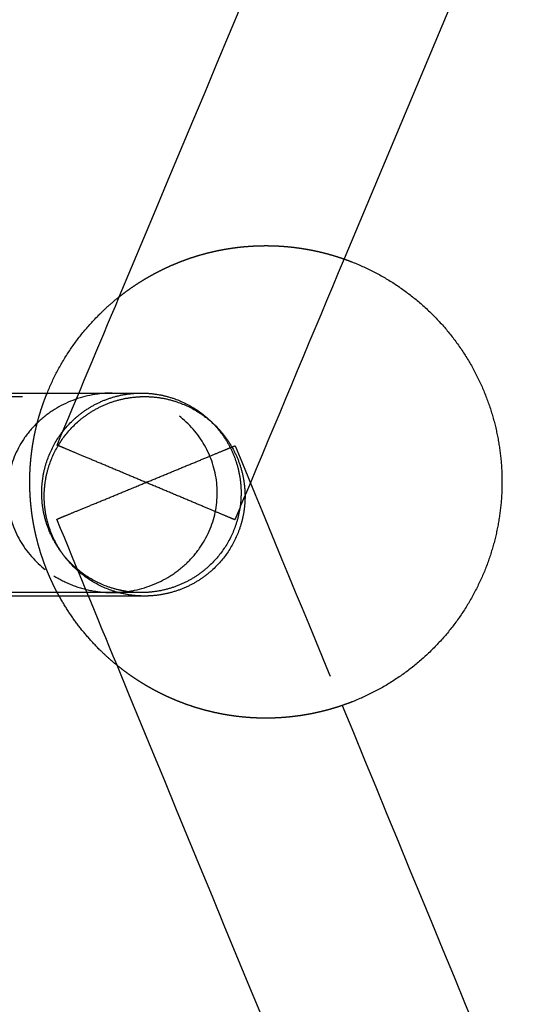
# Model space of a CAD drawing. Units: millimetres. Extents: x 1107 to 3613, y 11215 to 12088.
# Drawn here: x 2101 to 2105, y 11609 to 11617 of the extents above; entities that cross this region are included whole.
import ezdxf

# ---------------------------------------------------------------- set-up
doc = ezdxf.new("R2010")
doc.units = ezdxf.units.MM
doc.linetypes.add('Ukryte', pattern=[4, 2, -2])
doc.layers.add('Make2D$Ukryte$Krzywe', color=7, linetype='Ukryte', true_color=0x8c8c8c)
doc.layers.add('Make2D$Widoczne$Krzywe', color=7, linetype='Continuous', true_color=0x000000)

msp = doc.modelspace()

# ---------------------------------------------------------------- linework, layer by layer
at = {"layer": 'Make2D$Ukryte$Krzywe', "color": 70, "lineweight": -3, "true_color": 0x88ff00}
for points, weights, knots in [([(2101.3377, 11614.7076), (2101.5569, 11614.8814), (2101.8171, 11614.9844), (2102.1531, 11615.1174), (2102.5146, 11615.1174), (2102.8378, 11615.1174), (2103.1427, 11615.0103)], [0.856395052848, 0.86375329013, 0.890165042945, 0.926776695297, 1, 0.934018433323, 0.897764882602], [1.7265, 1.7265, 1.7265, 2.292744, 2.292744, 3.015648, 3.015648, 3.667057, 3.667057, 3.667057]), ([(2100.8403, 11612.335), (2100.7912, 11612.4275), (2100.7527, 11612.5249), (2100.6196, 11612.861), (2100.6196, 11613.2224), (2100.6196, 11613.5839), (2100.7527, 11613.92), (2100.7557, 11613.9275), (2100.7587, 11613.9351)], [0.872786642682, 0.880089425321, 0.890165042945, 0.926776695297, 1, 0.926776695297, 0.890165042945, 0.889375158088, 0.888602314747], [-0.938916, -0.938916, -0.938916, -0.722904, -0.722904, 0, 0, 0.722904, 0.722904, 0.739839, 0.739839, 0.739839]), ([(2103.1271, 11611.4292), (2102.8293, 11611.3275), (2102.5146, 11611.3275), (2102.1531, 11611.3275), (2101.8171, 11611.4605), (2101.546, 11611.5679), (2101.3197, 11611.7517)], [0.899560474455, 0.935636162478, 1, 0.926776695297, 0.890165042945, 0.862675511113, 0.85582624848], [8.411505, 8.411505, 8.411505, 9.046944, 9.046944, 9.769848, 9.769848, 10.359198, 10.359198, 10.359198])]:
    msp.add_rational_spline(points, weights, degree=2, knots=knots, dxfattribs=at)
at = {"layer": 'Make2D$Ukryte$Krzywe', "color": 190, "lineweight": -3, "true_color": 0x912cee}
for points in [[(2103.1428, 11615.0107), (2102.892, 11614.4124), (2102.6411, 11613.8141), (2102.3902, 11613.2158)], [(2100.8384, 11613.5175), (2101.0048, 11613.9143), (2101.1712, 11614.311), (2101.3376, 11614.7078)], [(2102.2675, 11613.5128), (2102.554, 11612.8182), (2102.8404, 11612.1237), (2103.1269, 11611.4291)], [(2102.3901, 11613.2156), (2102.3486, 11613.1166), (2102.307, 11613.0176), (2102.2655, 11612.9186)], [(2101.3197, 11611.7517), (2101.1586, 11612.1421), (2100.9976, 11612.5326), (2100.8366, 11612.923)]]:
    msp.add_open_spline(points, degree=3, dxfattribs=at)
at = {"layer": 'Make2D$Ukryte$Krzywe', "color": 5, "lineweight": -3, "true_color": 0x0000ff}
for points in [[(2098.5598, 11613.9069), (2099.5536, 11613.9069), (2100.5474, 11613.9069), (2101.5413, 11613.9069)], [(2101.5413, 11612.3069), (2100.5474, 11612.3069), (2099.5536, 11612.3069), (2098.5598, 11612.3069)]]:
    msp.add_open_spline(points, degree=3, dxfattribs=at)
for points, knots in [([(2101.2813, 11613.935), (2101.2281, 11613.935), (2101.1749, 11613.9302), (2101.0147, 11613.901), (2100.9112, 11613.8615), (2100.7718, 11613.7745), (2100.7283, 11613.7412), (2100.6485, 11613.6662), (2100.6124, 11613.6249), (2100.5809, 11613.5802), (2100.5195, 11613.4932), (2100.4762, 11613.395), (2100.4326, 11613.1865), (2100.4329, 11613.0791), (2100.4776, 11612.8711), (2100.5214, 11612.7733), (2100.6446, 11612.6004), (2100.7227, 11612.5272), (2100.8122, 11612.4703)], [30.915281, 30.915281, 30.915281, 30.915281, 32.520324, 32.520324, 35.813718, 35.813718, 37.458494, 37.458494, 39.103521, 39.103521, 39.103521, 42.305748, 42.305748, 45.50997, 45.50997, 48.706074, 48.706074, 51.89833, 51.89833, 51.89833, 51.89833]), ([(2100.8508, 11613.5802), (2100.8876, 11613.6352), (2100.9542, 11613.712), (2101.0616, 11613.7966), (2101.1535, 11613.8512), (2101.2537, 11613.8936), (2101.3598, 11613.9223), (2101.448, 11613.9335), (2101.5, 11613.935), (2101.5154, 11613.935)], [12.567462, 12.567462, 12.567462, 12.567462, 14.554121, 15.59681, 16.668447, 17.760372, 18.862845, 19.965536, 20.429376, 20.429376, 20.429376, 20.429376]), ([(2100.8717, 11613.5522), (2100.9089, 11613.6072), (2100.976, 11613.684), (2101.0842, 11613.7686), (2101.1768, 11613.8232), (2101.2777, 11613.8656), (2101.3845, 11613.8942), (2101.4733, 11613.9054), (2101.5258, 11613.9069), (2101.5413, 11613.9069)], [12.590811, 12.590811, 12.590811, 12.590811, 14.585595, 15.634097, 16.71285, 17.813046, 18.924668, 20.037006, 20.50497, 20.50497, 20.50497, 20.50497]), ([(2101.2813, 11612.335), (2101.3345, 11612.335), (2101.3878, 11612.3398), (2101.548, 11612.3689), (2101.6514, 11612.4085), (2101.7908, 11612.4954), (2101.8344, 11612.5288), (2101.9142, 11612.6037), (2101.9502, 11612.6451), (2101.9818, 11612.6898), (2102.0432, 11612.7767), (2102.0864, 11612.8749), (2102.1301, 11613.0835), (2102.1298, 11613.1908), (2102.085, 11613.3989), (2102.0413, 11613.4967), (2101.9181, 11613.6696), (2101.84, 11613.7428), (2101.7505, 11613.7997), (2101.7044, 11613.8289), (2101.6556, 11613.8537), (2101.554, 11613.8938), (2101.5014, 11613.909), (2101.3929, 11613.9297), (2101.3371, 11613.935), (2101.2813, 11613.935)], [4.966116, 4.966116, 4.966116, 4.966116, 6.571159, 6.571159, 9.864553, 9.864553, 11.509329, 11.509329, 13.154356, 13.154356, 13.154356, 16.356583, 16.356583, 19.560805, 19.560805, 22.756909, 22.756909, 25.949165, 25.949165, 25.949165, 27.591068, 27.591068, 29.232843, 29.232843, 30.915281, 30.915281, 30.915281, 30.915281]), ([(2101.5154, 11613.935), (2101.5363, 11613.935), (2101.5928, 11613.9328), (2101.6833, 11613.9195), (2101.8148, 11613.8821), (2101.9056, 11613.8365), (2101.9606, 11613.7997)], [20.429376, 20.429376, 20.429376, 20.429376, 21.058091, 22.130703, 23.174618, 25.164067, 25.164067, 25.164067, 25.164067]), ([(2101.5413, 11613.9069), (2101.5623, 11613.9069), (2101.6193, 11613.9047), (2101.7104, 11613.8915), (2101.8428, 11613.8541), (2101.9343, 11613.8085), (2101.9898, 11613.7716)], [20.50497, 20.50497, 20.50497, 20.50497, 21.139272, 22.221234, 23.273772, 25.277748, 25.277748, 25.277748, 25.277748]), ([(2101.9606, 11613.7997), (2102.0155, 11613.7629), (2102.0923, 11613.6963), (2102.177, 11613.5889), (2102.2315, 11613.497), (2102.274, 11613.3967), (2102.3026, 11613.2907), (2102.3165, 11613.1817), (2102.3154, 11613.0728), (2102.2999, 11612.9671), (2102.2625, 11612.8355), (2102.2169, 11612.7447), (2102.18, 11612.6898)], [-25.164067, -25.164067, -25.164067, -25.164067, -23.176652, -22.134918, -21.06526, -19.976246, -18.877411, -17.778794, -16.690412, -15.621733, -14.581228, -12.596605, -12.596605, -12.596605, -12.596605]), ([(2101.9898, 11613.7716), (2102.045, 11613.7349), (2102.1223, 11613.6684), (2102.2077, 11613.5609), (2102.2626, 11613.469), (2102.3054, 11613.3688), (2102.3343, 11613.2627), (2102.3483, 11613.1537), (2102.3472, 11613.0448), (2102.3316, 11612.939), (2102.2939, 11612.8073), (2102.2479, 11612.7166), (2102.2108, 11612.6617)], [-25.277748, -25.277748, -25.277748, -25.277748, -23.28047, -22.235117, -21.162892, -20.072296, -18.972674, -17.873776, -16.785271, -15.716283, -14.674993, -12.686937, -12.686937, -12.686937, -12.686937]), ([(2101.0702, 11612.4703), (2101.0153, 11612.5071), (2100.9386, 11612.5736), (2100.8539, 11612.6811), (2100.7993, 11612.773), (2100.7569, 11612.8732), (2100.7282, 11612.9793), (2100.7143, 11613.0883), (2100.7155, 11613.1971), (2100.7309, 11613.3029), (2100.7683, 11613.4345), (2100.814, 11613.5253), (2100.8508, 11613.5802)], [-50.328135, -50.328135, -50.328135, -50.328135, -48.340719, -47.298985, -46.229328, -45.140313, -44.041478, -42.942862, -41.854479, -40.7858, -39.745295, -37.760672, -37.760672, -37.760672, -37.760672]), ([(2101.0928, 11612.4423), (2101.0375, 11612.479), (2100.9603, 11612.5455), (2100.8749, 11612.653), (2100.8199, 11612.7449), (2100.7771, 11612.8451), (2100.7482, 11612.9512), (2100.7343, 11613.0602), (2100.7354, 11613.1691), (2100.751, 11613.2749), (2100.7887, 11613.4066), (2100.8347, 11613.4973), (2100.8717, 11613.5522)], [-50.555496, -50.555496, -50.555496, -50.555496, -48.558218, -47.512865, -46.44064, -45.350044, -44.250422, -43.151524, -42.063019, -40.994032, -39.952741, -37.964685, -37.964685, -37.964685, -37.964685]), ([(2102.18, 11612.6898), (2102.1432, 11612.6348), (2102.0766, 11612.558), (2101.9692, 11612.4733), (2101.8773, 11612.4188), (2101.7771, 11612.3763), (2101.6711, 11612.3477), (2101.5829, 11612.3365), (2101.5308, 11612.335), (2101.5154, 11612.335)], [37.73153, 37.73153, 37.73153, 37.73153, 39.718189, 40.760877, 41.832514, 42.924439, 44.026912, 45.129603, 45.593444, 45.593444, 45.593444, 45.593444]), ([(2102.2108, 11612.6617), (2102.1737, 11612.6067), (2102.1065, 11612.5299), (2101.9984, 11612.4453), (2101.9058, 11612.3907), (2101.8048, 11612.3483), (2101.698, 11612.3197), (2101.6092, 11612.3085), (2101.5568, 11612.3069), (2101.5413, 11612.3069)], [37.868559, 37.868559, 37.868559, 37.868559, 39.863343, 40.911845, 41.990598, 43.090794, 44.202416, 45.314754, 45.782718, 45.782718, 45.782718, 45.782718]), ([(2100.8122, 11612.4703), (2100.8582, 11612.441), (2100.9071, 11612.4162), (2101.0086, 11612.3762), (2101.0612, 11612.361), (2101.1698, 11612.3402), (2101.2256, 11612.335), (2101.2813, 11612.335)], [0, 0, 0, 0, 1.641903, 1.641903, 3.283678, 3.283678, 4.966116, 4.966116, 4.966116, 4.966116]), ([(2101.4015, 11612.3431), (2101.3832, 11612.3458), (2101.3309, 11612.3551), (2101.216, 11612.3878), (2101.1252, 11612.4335), (2101.0702, 11612.4703)], [46.740704, 46.740704, 46.740704, 46.740704, 47.294771, 48.338686, 50.328135, 50.328135, 50.328135, 50.328135]), ([(2101.5413, 11612.3069), (2101.5202, 11612.3069), (2101.4633, 11612.3092), (2101.3722, 11612.3224), (2101.2398, 11612.3598), (2101.1482, 11612.4054), (2101.0928, 11612.4423)], [45.782718, 45.782718, 45.782718, 45.782718, 46.41702, 47.498982, 48.55152, 50.555496, 50.555496, 50.555496, 50.555496])]:
    msp.add_open_spline(points, degree=3, knots=knots, dxfattribs=at)
at = {"layer": 'Make2D$Ukryte$Krzywe', "color": 190, "lineweight": -3, "true_color": 0x912cee}
for points, weights, knots in [([(2102.2655, 11612.9186), (2102.2655, 11612.9186), (2101.552, 11613.2181), (2100.8384, 11613.5175), (2100.8384, 11613.5175)], [1, 0.707106781187, 1, 0.707106781187, 1], [-24.310844, -24.310844, -24.310844, -12.155422, -12.155422, 0, 0, 0]), ([(2100.8366, 11612.923), (2100.8366, 11612.923), (2101.552, 11613.2179), (2101.5521, 11613.2179), (2101.5522, 11613.218)], [1, 0.707106781187, 1, 0.999948714769, 0.999897447499], [0, 0, 0, 12.155422, 12.155422, 12.157551, 12.157551, 12.157551])]:
    msp.add_rational_spline(points, weights, degree=2, knots=knots, dxfattribs=at)
for points, weights in [([(2101.5526, 11613.2181), (2102.2675, 11613.5128), (2102.2675, 11613.5128)], [0.999667045206, 0.707273353315, 1]), ([(2101.5522, 11613.218), (2101.5526, 11613.2182), (2101.5531, 11613.2183)], [0.999897447499, 0.99964993486, 0.99940284084])]:
    msp.add_rational_spline(points, weights, degree=2, dxfattribs=at)
at = {"layer": 'Make2D$Ukryte$Krzywe', "color": 70, "lineweight": -3, "true_color": 0x88ff00}
msp.add_rational_spline([(2100.8403, 11612.335), (2100.8331, 11612.3485), (2100.8262, 11612.3622)], [0.872786642682, 0.873846762856, 0.874965315935], degree=2, dxfattribs=at)
at = {"layer": 'Make2D$Widoczne$Krzywe', "color": 6, "linetype": 'Continuous', "true_color": 0xff00ff}
msp.add_open_spline([(1280.8577, 11223.5143), (2435.1109, 11223.5143), (3589.3642, 11223.5143), (3589.3642, 11613.252), (3589.3642, 12002.9897), (2435.1109, 12002.9897), (1280.8577, 12002.9897), (1280.8577, 11613.252), (1280.8577, 11223.5143)], degree=2, knots=[0, 0, 0, 23094.82605, 23094.82605, 30889.579269, 30889.579269, 53984.405318, 53984.405318, 61779.158537, 61779.158537, 61779.158537], dxfattribs=at)
at = {"layer": 'Make2D$Widoczne$Krzywe', "color": 85, "lineweight": -3, "true_color": 0x57a14d}
for points, knots in [([(2113.1939, 11645.3276), (2112.332, 11644.4245), (2111.5063, 11643.4868), (2110.7195, 11642.5176), (2110.2134, 11641.8942), (2109.7234, 11641.2577), (2109.2501, 11640.609), (2108.7786, 11639.9629), (2108.3238, 11639.3046), (2107.8861, 11638.6351), (2107.4508, 11637.9692), (2107.0325, 11637.2921), (2106.6317, 11636.6048), (2106.2336, 11635.9221), (2105.8528, 11635.2292), (2105.4898, 11634.5271), (2105.1297, 11633.8305), (2104.787, 11633.1248), (2104.4624, 11632.4109), (2104.1406, 11631.7035), (2103.8365, 11630.9879), (2103.5505, 11630.2653), (2102.9875, 11628.8431), (2102.4946, 11627.3936), (2102.0738, 11625.923), (2101.6634, 11624.4889), (2101.3216, 11623.0348), (2101.0502, 11621.5679), (2100.7867, 11620.1433), (2100.5894, 11618.7067), (2100.4594, 11617.264), (2100.3595, 11616.157), (2100.2992, 11615.0465), (2100.2786, 11613.9353)], [111.222919, 111.222919, 111.222919, 111.222919, 114.969852, 114.969852, 114.969852, 117.379132, 117.379132, 117.379132, 119.778953, 119.778953, 119.778953, 122.165991, 122.165991, 122.165991, 124.537322, 124.537322, 124.537322, 126.890266, 126.890266, 126.890266, 129.222061, 129.222061, 129.222061, 133.812303, 133.812303, 133.812303, 138.289501, 138.289501, 138.289501, 142.636933, 142.636933, 142.636933, 145.972389, 145.972389, 145.972389, 145.972389]), ([(2100.2763, 11612.335), (2100.2944, 11611.1773), (2100.3556, 11610.0203), (2100.4597, 11608.8671), (2100.5899, 11607.4243), (2100.7873, 11605.9874), (2101.051, 11604.5629), (2101.3225, 11603.096), (2101.6643, 11601.6423), (2102.0748, 11600.2082), (2102.4957, 11598.7377), (2102.9889, 11597.2879), (2103.552, 11595.8657), (2104.1268, 11594.414), (2104.7745, 11592.991), (2105.4916, 11591.6043), (2105.8546, 11590.9022), (2106.2354, 11590.2095), (2106.6336, 11589.5267), (2107.0344, 11588.8395), (2107.4529, 11588.1623), (2107.8883, 11587.4964), (2108.7655, 11586.1548), (2109.7115, 11584.8587), (2110.7218, 11583.6144), (2111.4878, 11582.671), (2112.2907, 11581.7574), (2113.128, 11580.8764)], [-146.111496, -146.111496, -146.111496, -146.111496, -142.636802, -142.636802, -142.636802, -138.289023, -138.289023, -138.289023, -133.812192, -133.812192, -133.812192, -129.221602, -129.221602, -129.221602, -124.535662, -124.535662, -124.535662, -122.164415, -122.164415, -122.164415, -119.777169, -119.777169, -119.777169, -114.966792, -114.966792, -114.966792, -111.319174, -111.319174, -111.319174, -111.319174])]:
    msp.add_open_spline(points, degree=3, knots=knots, dxfattribs=at)
at = {"layer": 'Make2D$Widoczne$Krzywe', "color": 190, "lineweight": -3, "true_color": 0x912cee}
for points in [[(2101.3376, 11614.7078), (2105.5348, 11624.7166), (2109.7314, 11634.7238), (2113.9287, 11644.7328)], [(2114.772, 11642.7418), (2110.8954, 11633.4976), (2107.0194, 11624.2548), (2103.1428, 11615.0107)], [(2113.5654, 11582.0621), (2109.4833, 11591.9592), (2105.4018, 11601.8546), (2101.3197, 11611.7517)], [(2103.1269, 11611.4291), (2106.9588, 11602.1386), (2110.7902, 11592.8495), (2114.6221, 11583.559)]]:
    msp.add_open_spline(points, degree=3, dxfattribs=at)
at = {"layer": 'Make2D$Widoczne$Krzywe', "color": 181, "lineweight": -3, "true_color": 0xa58cff}
for points in [[(2101.7849, 11628.6467), (2099.884, 11624.094), (2097.9832, 11619.5413), (2096.0822, 11614.9883)], [(2096.074, 11611.4535), (2097.9457, 11606.8959), (2099.8172, 11602.3385), (2101.6887, 11597.7813)]]:
    msp.add_open_spline(points, degree=3, dxfattribs=at)
at = {"layer": 'Make2D$Widoczne$Krzywe', "color": 70, "lineweight": -3, "true_color": 0x88ff00}
for points, weights, knots in [([(2103.1427, 11615.0103), (2103.1777, 11614.998), (2103.2121, 11614.9844), (2103.577, 11614.8399), (2103.8545, 11614.5624), (2104.132, 11614.2849), (2104.2765, 11613.92), (2104.4096, 11613.5839), (2104.4096, 11613.2224), (2104.4096, 11612.861), (2104.2765, 11612.5249), (2104.132, 11612.16), (2103.8545, 11611.8825), (2103.577, 11611.605), (2103.2121, 11611.4605), (2103.17, 11611.4439), (2103.1271, 11611.4292)], [0.897764882602, 0.893785911958, 0.890165042945, 0.853553390593, 0.853553390593, 0.853553390593, 0.890165042945, 0.926776695297, 1, 0.926776695297, 0.890165042945, 0.853553390593, 0.853553390593, 0.853553390593, 0.890165042945, 0.894594776536, 0.899560474455], [3.667057, 3.667057, 3.667057, 3.738552, 3.738552, 4.523472, 4.523472, 5.308391, 5.308391, 6.031296, 6.031296, 6.7542, 6.7542, 7.53912, 7.53912, 8.324039, 8.324039, 8.411505, 8.411505, 8.411505]), ([(2100.7587, 11613.9351), (2100.9031, 11614.2909), (2101.1747, 11614.5624), (2101.252, 11614.6397), (2101.3377, 11614.7076)], [0.888602314747, 0.853553390593, 0.853553390593, 0.853553390593, 0.856395052848], [0.7398387, 0.7398387, 0.7398387, 1.5078239, 1.5078239, 1.7265002, 1.7265002, 1.7265002]), ([(2101.3197, 11611.7517), (2101.2438, 11611.8134), (2101.1747, 11611.8825), (2100.9735, 11612.0836), (2100.8403, 11612.335)], [0.85582624848, 0.853553390593, 0.853553390593, 0.853553390593, 0.872786642682], [10.3591977, 10.3591977, 10.3591977, 10.5547674, 10.5547674, 11.1236753, 11.1236753, 11.1236753])]:
    msp.add_rational_spline(points, weights, degree=2, knots=knots, dxfattribs=at)
at = {"layer": 'Make2D$Widoczne$Krzywe', "color": 5, "lineweight": -3, "true_color": 0x0000ff}
for points in [[(2097.151, 11613.935), (2098.6058, 11613.935), (2100.0605, 11613.935), (2101.5154, 11613.935)], [(2101.5154, 11612.335), (2100.0331, 11612.335), (2098.551, 11612.335), (2097.0689, 11612.335)]]:
    msp.add_open_spline(points, degree=3, dxfattribs=at)
msp.add_open_spline([(2101.5154, 11612.335), (2101.4945, 11612.335), (2101.4564, 11612.3365), (2101.4185, 11612.3407), (2101.4015, 11612.3431)], degree=3, knots=[45.593444, 45.593444, 45.593444, 45.593444, 46.222158, 46.740704, 46.740704, 46.740704, 46.740704], dxfattribs=at)

doc.saveas('drawing.dxf')
